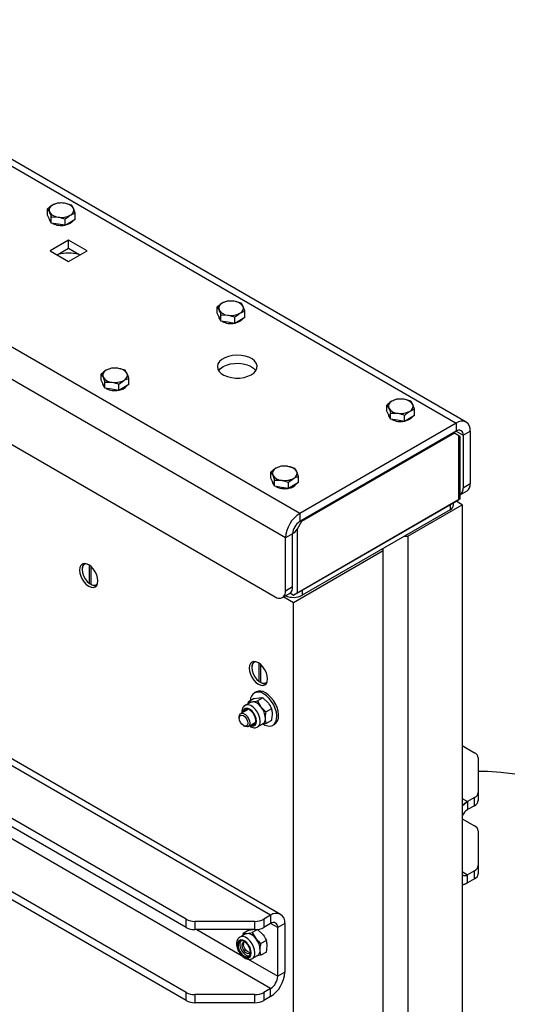
# Model space of a CAD drawing. Units: inches. Extents: x 0.3 to 7.9, y 0.2 to 11.3.
# Drawn here: x 6.1 to 6.6, y 9.7 to 10.7 of the extents above; entities that cross this region are included whole.
import ezdxf

# ---------------------------------------------------------------- set-up
doc = ezdxf.new("R2010")
doc.units = ezdxf.units.IN
doc.header["$MEASUREMENT"] = 0

msp = doc.modelspace()

# ---------------------------------------------------------------- linework, layer by layer
at = {"color": 7, "linetype": 'Continuous', "lineweight": 25}
for p, q in [((6.40219, 10.18094), (5.50022, 10.70164)), ((6.38735, 10.15522), (5.48537, 10.67592)), ((5.4965, 10.60091), (6.37621, 10.09307)), ((6.57787, 10.27733), (6.05055, 10.58175)), ((6.13608, 10.49552), (6.13608, 10.50206)), ((6.13608, 10.50206), (6.13804, 10.49879)), ((6.16143, 10.50598), (6.15411, 10.50807)), ((6.16535, 10.49753), (6.16339, 10.50271)), ((6.13804, 10.49129), (6.13608, 10.49552)), ((6.13759, 10.49226), (6.13759, 10.49218)), ((6.14, 10.48707), (6.13804, 10.49129)), ((6.14, 10.48707), (6.14, 10.49361)), ((6.14, 10.49361), (6.14732, 10.49344)), ((6.15464, 10.4848), (6.15464, 10.49135)), ((6.16, 10.4879), (6.15464, 10.4848)), ((6.16535, 10.49099), (6.16, 10.4879)), ((6.16535, 10.49099), (6.16535, 10.49753)), ((6.14732, 10.48593), (6.14, 10.48707)), ((6.15464, 10.4848), (6.14732, 10.48593)), ((6.15823, 10.4692), (6.13875, 10.45795)), ((6.17772, 10.45795), (6.15823, 10.4692)), ((6.15823, 10.46063), (6.15823, 10.4692)), ((6.13875, 10.45795), (6.15823, 10.4467)), ((6.14617, 10.45366), (6.15823, 10.46063)), ((6.15823, 10.46063), (6.1703, 10.45366)), ((6.15823, 10.4467), (6.17772, 10.45795)), ((6.34053, 10.40259), (6.33321, 10.40468)), ((6.31518, 10.39213), (6.31518, 10.39867)), ((6.31518, 10.39867), (6.31714, 10.3954)), ((6.34445, 10.39414), (6.34249, 10.39932)), ((6.34445, 10.3876), (6.34445, 10.39414)), ((6.31714, 10.3879), (6.31518, 10.39213)), ((6.31669, 10.38886), (6.31669, 10.38879)), ((6.3191, 10.38368), (6.31714, 10.3879)), ((6.3191, 10.38368), (6.3191, 10.39022)), ((6.3191, 10.39022), (6.32642, 10.39005)), ((6.32642, 10.38254), (6.3191, 10.38368)), ((6.33374, 10.38141), (6.33374, 10.38796)), ((6.33909, 10.38451), (6.33374, 10.38141)), ((6.34445, 10.3876), (6.33909, 10.38451)), ((6.33374, 10.38141), (6.32642, 10.38254)), ((6.2034, 10.33414), (6.19804, 10.33201)), ((6.21804, 10.33188), (6.21072, 10.33397)), ((6.19269, 10.32141), (6.19269, 10.32796)), ((6.19465, 10.31719), (6.19269, 10.32141)), ((6.21124, 10.31724), (6.2166, 10.32129)), ((6.22196, 10.31689), (6.22196, 10.32343)), ((6.1942, 10.31815), (6.1942, 10.31808)), ((6.19661, 10.31296), (6.19465, 10.31719)), ((6.19661, 10.31296), (6.19661, 10.31951)), ((6.19661, 10.31951), (6.20393, 10.31933)), ((6.20393, 10.31183), (6.19661, 10.31296)), ((6.21124, 10.3107), (6.20393, 10.31183)), ((6.21124, 10.3107), (6.21124, 10.31724)), ((6.2166, 10.31379), (6.21124, 10.3107)), ((6.22196, 10.31689), (6.2166, 10.31379)), ((6.51963, 10.2992), (6.51231, 10.30129)), ((6.49427, 10.28874), (6.49427, 10.29528)), ((6.49427, 10.29528), (6.49623, 10.29201)), ((6.52355, 10.29075), (6.52159, 10.29593)), ((6.52355, 10.28421), (6.52355, 10.29075)), ((6.49623, 10.28451), (6.49427, 10.28874)), ((6.49579, 10.28547), (6.49579, 10.2854)), ((6.4982, 10.28029), (6.49623, 10.28451)), ((6.4982, 10.28029), (6.4982, 10.28683)), ((6.4982, 10.28683), (6.50551, 10.28666)), ((6.50551, 10.27915), (6.4982, 10.28029)), ((6.51283, 10.27802), (6.51283, 10.28457)), ((6.51819, 10.28111), (6.51283, 10.27802)), ((6.52355, 10.28421), (6.51819, 10.28111)), ((6.56737, 10.27629), (6.40219, 10.18094)), ((6.51283, 10.27802), (6.50551, 10.27915)), ((6.56737, 10.27629), (6.56737, 10.26772)), ((6.37157, 9.75713), (5.48815, 10.26712)), ((6.38207, 9.75817), (5.49865, 10.26816)), ((6.38207, 9.75817), (5.49865, 10.26816)), ((6.56737, 10.26772), (6.40219, 10.17237)), ((6.56552, 10.26558), (6.40405, 10.17237)), ((6.56459, 10.26611), (6.56552, 10.26558)), ((6.57016, 10.2629), (6.56552, 10.26558)), ((6.57016, 10.19539), (6.57016, 10.2629)), ((6.57169, 10.19646), (6.57169, 10.26201)), ((6.5748, 10.26343), (6.58222, 10.26772)), ((6.5748, 10.26343), (6.5748, 10.20771)), ((6.58222, 10.26772), (6.58222, 10.212)), ((6.3825, 10.23075), (6.37714, 10.22862)), ((6.39713, 10.22849), (6.38982, 10.23058)), ((6.37178, 10.21802), (6.37178, 10.22457)), ((6.37374, 10.2138), (6.37178, 10.21802)), ((6.39034, 10.21385), (6.3957, 10.2179)), ((6.40106, 10.2135), (6.40106, 10.22004)), ((6.28236, 9.75292), (5.48086, 10.21562)), ((6.28236, 9.74435), (5.48086, 10.20704)), ((6.3733, 10.21476), (6.3733, 10.21469)), ((6.3757, 10.20957), (6.37374, 10.2138)), ((6.3757, 10.20957), (6.3757, 10.21612)), ((6.3757, 10.21612), (6.38302, 10.21594)), ((6.38302, 10.20844), (6.3757, 10.20957)), ((6.39034, 10.20731), (6.38302, 10.20844)), ((6.39034, 10.20731), (6.39034, 10.21385)), ((6.3957, 10.2104), (6.39034, 10.20731)), ((6.40106, 10.2135), (6.3957, 10.2104)), ((6.58222, 10.212), (6.5748, 10.20771)), ((6.57169, 10.20059), (6.57896, 10.20479)), ((6.37157, 9.67998), (5.48815, 10.18997)), ((6.57168, 10.19627), (6.39603, 10.09487)), ((6.39941, 10.09682), (6.57016, 10.19539)), ((6.51633, 10.15682), (6.57387, 10.19003)), ((6.56472, 10.19003), (6.56472, 10.19225)), ((6.57387, 10.19003), (6.56737, 10.19378)), ((6.57387, 10.19003), (6.57387, 8.63904)), ((6.40219, 10.18094), (6.40219, 10.17237)), ((6.56088, 10.18467), (6.40498, 10.09468)), ((6.40405, 10.17237), (6.39941, 10.16433)), ((6.40405, 10.17237), (6.40405, 10.17344)), ((6.39477, 10.15951), (6.38735, 10.15522)), ((6.38735, 10.0995), (6.38735, 10.15522)), ((6.39477, 10.10379), (6.39477, 10.15951)), ((6.39941, 10.16433), (6.39941, 10.09682)), ((6.51262, 10.15682), (6.51633, 10.15682)), ((6.51633, 10.15682), (6.51633, 8.60582)), ((6.28236, 9.67577), (5.48086, 10.13846)), ((6.3957, 10.08718), (6.49035, 10.14182)), ((6.49035, 10.14182), (6.49035, 10.14396)), ((6.49035, 8.59082), (6.49035, 10.14182)), ((6.28236, 9.6672), (5.48086, 10.12989)), ((6.18041, 10.10704), (6.18041, 10.12622)), ((6.18227, 10.10597), (6.18227, 10.12473)), ((6.17252, 10.12225), (6.17252, 10.12171)), ((6.18041, 10.10704), (6.18088, 10.10677)), ((6.18088, 10.10677), (6.18227, 10.10757)), ((6.18273, 10.10569), (6.18227, 10.10597)), ((6.38735, 10.0995), (6.39477, 10.10379)), ((6.38409, 10.09229), (6.39151, 10.09658)), ((6.38546, 10.09309), (6.3957, 10.08718)), ((6.39194, 10.09685), (6.39199, 10.09682)), ((6.39537, 10.09487), (6.39194, 10.09685)), ((6.3957, 8.53618), (6.3957, 10.08718)), ((6.35951, 10.00365), (6.35951, 10.02283)), ((6.36136, 10.00257), (6.36136, 10.02134)), ((6.35162, 10.01886), (6.35162, 10.01832)), ((6.35951, 10.00365), (6.35997, 10.00338)), ((6.35997, 10.00338), (6.36136, 10.00418)), ((6.36183, 10.0023), (6.36136, 10.00257)), ((6.35616, 9.99278), (6.35431, 9.99171)), ((6.35016, 9.98174), (6.34466, 9.97856)), ((6.34798, 9.98048), (6.34827, 9.98239)), ((6.35404, 9.98572), (6.34827, 9.98239)), ((6.34827, 9.98239), (6.35208, 9.98233)), ((6.35404, 9.98572), (6.35951, 9.98662)), ((6.36332, 9.98655), (6.35755, 9.98322)), ((6.35755, 9.98322), (6.36136, 9.97697)), ((6.36332, 9.98655), (6.36879, 9.98126)), ((6.34728, 9.97401), (6.34008, 9.96986)), ((6.3726, 9.97501), (6.36683, 9.97168)), ((6.33845, 9.96625), (6.33845, 9.96506)), ((6.34796, 9.95622), (6.35516, 9.96037)), ((6.35778, 9.95583), (6.36329, 9.95901)), ((6.36683, 9.95931), (6.36261, 9.95862)), ((6.3726, 9.96264), (6.36683, 9.95931)), ((6.37399, 9.95761), (6.37585, 9.95868)), ((6.34299, 9.9572), (6.34402, 9.95661)), ((6.57387, 9.93606), (6.58673, 9.92863)), ((6.59057, 9.92327), (6.59057, 9.88669)), ((6.59057, 9.88669), (6.59057, 9.87812)), ((6.58673, 9.88134), (6.57944, 9.87713)), ((6.57944, 9.87713), (6.57944, 9.86856)), ((6.58673, 9.87277), (6.58673, 9.88134)), ((6.58673, 9.87277), (6.57944, 9.86856)), ((6.57387, 9.8589), (6.58673, 9.85148)), ((6.59057, 9.84612), (6.59057, 9.80954)), ((6.58673, 9.80418), (6.57944, 9.79998)), ((6.58673, 9.79561), (6.58673, 9.80418)), ((6.59057, 9.80954), (6.59057, 9.80097)), ((6.57944, 9.7914), (6.57944, 9.79998)), ((6.58673, 9.79561), (6.57944, 9.7914)), ((6.28236, 9.74435), (6.28236, 9.75292)), ((6.355, 9.7507), (6.29164, 9.7507)), ((6.29164, 9.7507), (6.29164, 9.74213)), ((6.355, 9.74213), (6.355, 9.7507)), ((6.37157, 9.75713), (6.36428, 9.75292)), ((6.36428, 9.75292), (6.36428, 9.74435)), ((6.37157, 9.75713), (6.37157, 9.74856)), ((6.355, 9.74213), (6.29164, 9.74213)), ((6.34847, 9.7414), (6.34271, 9.73808)), ((6.34847, 9.7414), (6.35291, 9.74213)), ((6.35775, 9.74223), (6.35199, 9.73891)), ((6.35775, 9.74223), (6.36322, 9.73694)), ((6.37157, 9.74856), (6.36428, 9.74435)), ((6.38642, 9.74856), (6.379, 9.74427)), ((6.379, 9.69284), (6.379, 9.74427)), ((6.38642, 9.74856), (6.38642, 9.69712)), ((6.3446, 9.73742), (6.33909, 9.73424)), ((6.34241, 9.73616), (6.34271, 9.73808)), ((6.34271, 9.73808), (6.34652, 9.73801)), ((6.35199, 9.73891), (6.3558, 9.73266)), ((6.36703, 9.73069), (6.36127, 9.72736)), ((6.34291, 9.72665), (6.34291, 9.72653)), ((6.34744, 9.71867), (6.34755, 9.71861)), ((6.35221, 9.71151), (6.35772, 9.71469)), ((6.36127, 9.71499), (6.35704, 9.7143)), ((6.36703, 9.71832), (6.36127, 9.71499)), ((6.38642, 9.69712), (6.379, 9.69284)), ((6.37157, 9.67998), (6.36428, 9.67577)), ((6.37157, 9.67141), (6.37157, 9.67998)), ((6.28236, 9.6672), (6.28236, 9.67577)), ((6.355, 9.67355), (6.29164, 9.67355)), ((6.29164, 9.67355), (6.29164, 9.66498)), ((6.355, 9.66498), (6.355, 9.67355)), ((6.36428, 9.67577), (6.36428, 9.6672)), ((6.37157, 9.67141), (6.36428, 9.6672)), ((6.355, 9.66498), (6.29164, 9.66498))]:
    msp.add_line(p, q, dxfattribs=at)
at = {"color": 8, "linetype": 'Continuous', "lineweight": 25}
for p, q in [((6.05055, 10.57465), (6.56737, 10.27629)), ((6.56737, 10.26772), (6.5748, 10.26343)), ((6.56088, 10.19003), (6.56088, 10.18467)), ((6.39199, 10.09682), (6.39199, 10.09689)), ((6.40498, 10.10003), (6.40498, 10.09468)), ((6.57387, 9.88034), (6.57944, 9.87713)), ((6.57387, 9.80319), (6.57944, 9.79998)), ((6.29361, 9.74213), (6.34093, 9.71481)), ((6.379, 9.74427), (6.37157, 9.74856)), ((6.34788, 9.7108), (6.379, 9.69284))]:
    msp.add_line(p, q, dxfattribs=at)
at = {"color": 7, "linetype": 'Continuous', "lineweight": 25, "flags": 128}
for points in [[(6.16311, 10.48969), (6.16216, 10.48847), (6.16, 10.48682)], [(6.16, 10.48682), (6.15715, 10.48558), (6.15502, 10.48502)], [(6.34221, 10.3863), (6.34125, 10.38508), (6.33909, 10.38343)], [(6.33909, 10.38343), (6.33625, 10.38219), (6.33412, 10.38163)], [(6.35116, 10.32718), (6.354, 10.32923), (6.35602, 10.33158), (6.35711, 10.33412), (6.35724, 10.33674), (6.35638, 10.33931), (6.35459, 10.34172), (6.35194, 10.34385), (6.34856, 10.3456), (6.34461, 10.34689), (6.34027, 10.34766), (6.33574, 10.34787), (6.33124, 10.34752), (6.32698, 10.34662), (6.32315, 10.3452), (6.31994, 10.34335), (6.3175, 10.34114), (6.31593, 10.33868), (6.31532, 10.33608), (6.31569, 10.33347), (6.31702, 10.33097), (6.31926, 10.32868), (6.32229, 10.32673), (6.32598, 10.3252), (6.33015, 10.32417), (6.33461, 10.32367), (6.33914, 10.32375), (6.34355, 10.32438), (6.34762, 10.32554), (6.35116, 10.32718)], [(6.31667, 10.33147), (6.31862, 10.33371), (6.32146, 10.33575)], [(6.32146, 10.33575), (6.325, 10.3374), (6.32907, 10.33856), (6.33347, 10.33919), (6.33801, 10.33927), (6.34247, 10.33877), (6.34664, 10.33774), (6.35033, 10.33621), (6.35336, 10.33426), (6.3556, 10.33197), (6.35595, 10.33147)], [(6.51819, 10.28004), (6.51534, 10.2788), (6.51322, 10.27824)], [(6.52131, 10.28291), (6.52035, 10.28169), (6.51819, 10.28004)], [(6.18923, 10.10993), (6.1889, 10.11303), (6.18792, 10.11631), (6.18637, 10.11953), (6.18436, 10.12248), (6.18201, 10.12497), (6.17948, 10.1268), (6.17696, 10.12788), (6.17461, 10.12811), (6.17259, 10.12749), (6.17105, 10.12605), (6.17007, 10.1239), (6.16974, 10.12118), (6.17007, 10.11807), (6.17105, 10.1148), (6.17259, 10.11157), (6.17461, 10.10862), (6.17696, 10.10614), (6.17948, 10.1043), (6.18201, 10.10323), (6.18436, 10.103), (6.18637, 10.10362), (6.18792, 10.10506), (6.1889, 10.10721), (6.18923, 10.10993)], [(6.17666, 10.12795), (6.17572, 10.12771), (6.174, 10.12649), (6.1729, 10.12444), (6.17252, 10.12171), (6.1729, 10.11856), (6.174, 10.11523), (6.17572, 10.11203), (6.17792, 10.10922), (6.18041, 10.10704)], [(6.36832, 10.00654), (6.36799, 10.00964), (6.36702, 10.01292), (6.36547, 10.01614), (6.36345, 10.01909), (6.3611, 10.02157), (6.35858, 10.02341), (6.35606, 10.02449), (6.35371, 10.02472), (6.35169, 10.0241), (6.35014, 10.02266), (6.34917, 10.02051), (6.34884, 10.01779), (6.34917, 10.01468), (6.35014, 10.01141), (6.35169, 10.00818), (6.35371, 10.00523), (6.35606, 10.00275), (6.35858, 10.00091), (6.3611, 9.99984), (6.36345, 9.99961), (6.36547, 10.00023), (6.36702, 10.00167), (6.36799, 10.00382), (6.36832, 10.00654)], [(6.35575, 10.02456), (6.35481, 10.02432), (6.35309, 10.0231), (6.352, 10.02105), (6.35162, 10.01832), (6.352, 10.01517), (6.35309, 10.01184), (6.35481, 10.00864), (6.35702, 10.00583), (6.35951, 10.00365)], [(6.36401, 9.95867), (6.36565, 9.95781), (6.36859, 9.95686), (6.37132, 9.95674), (6.37372, 9.95746), (6.37567, 9.95899), (6.37708, 9.96124), (6.37788, 9.96413), (6.37805, 9.9675), (6.37756, 9.97122), (6.37645, 9.97509), (6.37476, 9.97894), (6.37257, 9.98259), (6.36999, 9.98587), (6.36714, 9.98863), (6.36415, 9.99073), (6.36415, 9.99073)], [(6.37585, 9.95868), (6.37753, 9.96006), (6.37894, 9.96232), (6.37974, 9.9652), (6.3799, 9.96858), (6.37942, 9.97229), (6.3783, 9.97616), (6.37661, 9.98001), (6.37443, 9.98366), (6.37185, 9.98694), (6.369, 9.9897), (6.366, 9.9918)], [(6.35016, 9.98174), (6.35108, 9.98214), (6.35208, 9.98233)], [(6.33845, 9.96625), (6.33879, 9.96826), (6.33975, 9.96963), (6.34124, 9.97021), (6.34305, 9.96993), (6.34499, 9.96881), (6.3468, 9.967), (6.34829, 9.96471), (6.34925, 9.96222), (6.34959, 9.95982), (6.34925, 9.95782), (6.34829, 9.95644), (6.3468, 9.95586), (6.34499, 9.95615), (6.34402, 9.95661)], [(6.33845, 9.96506), (6.3388, 9.96687), (6.33978, 9.968), (6.34125, 9.96829), (6.34299, 9.96769), (6.34473, 9.96628), (6.3462, 9.9643), (6.34718, 9.96203), (6.34753, 9.95982), (6.34718, 9.95802), (6.3462, 9.95689), (6.34473, 9.9566), (6.34299, 9.9572), (6.34125, 9.9586), (6.33978, 9.96059), (6.3388, 9.96286), (6.33845, 9.96506)], [(6.35593, 9.96226), (6.35557, 9.96495), (6.35453, 9.96777), (6.35293, 9.9704), (6.35093, 9.97257), (6.34875, 9.97403), (6.34664, 9.97463), (6.34481, 9.97431), (6.34347, 9.9731), (6.34282, 9.97144)], [(6.34567, 9.97459), (6.34539, 9.9742), (6.34474, 9.97255)], [(6.62915, 9.90609), (6.61469, 9.90782), (6.60049, 9.90872), (6.59057, 9.90885)], [(6.57944, 9.87713), (6.57654, 9.87513), (6.57387, 9.87266)], [(6.57387, 9.87266), (6.57654, 9.87513), (6.57944, 9.87713)], [(6.57387, 9.78944), (6.57654, 9.79006), (6.57944, 9.7914)], [(6.57944, 9.7914), (6.57654, 9.79006), (6.57387, 9.78944)], [(6.3511, 9.71752), (6.35077, 9.72021), (6.34982, 9.72305), (6.34832, 9.72577), (6.34642, 9.72813), (6.34428, 9.72993), (6.3421, 9.731), (6.34005, 9.73126), (6.33834, 9.73067), (6.3371, 9.72929), (6.33645, 9.72724), (6.33645, 9.7247), (6.3371, 9.72191), (6.33834, 9.7191), (6.34005, 9.71653), (6.3421, 9.71443), (6.34428, 9.71297), (6.34642, 9.7123), (6.34832, 9.71247), (6.34982, 9.71347), (6.35077, 9.7152), (6.3511, 9.71752)], [(6.35036, 9.71794), (6.35, 9.72063), (6.34896, 9.72345), (6.34736, 9.72608), (6.34536, 9.72825), (6.34319, 9.72971), (6.34107, 9.73031), (6.33924, 9.72999), (6.3379, 9.72878), (6.3372, 9.7268), (6.3372, 9.72428), (6.3379, 9.72149), (6.33924, 9.71873), (6.34107, 9.7163), (6.34319, 9.71446), (6.34536, 9.71341), (6.34736, 9.71327), (6.34896, 9.71405), (6.35, 9.71566), (6.35036, 9.71794)], [(6.3401, 9.73027), (6.33982, 9.72988), (6.33911, 9.72791), (6.33911, 9.72539), (6.33982, 9.7226), (6.34116, 9.71984), (6.34299, 9.7174), (6.3451, 9.71556), (6.34728, 9.71452), (6.34928, 9.71437), (6.34928, 9.71438)], [(6.3446, 9.73742), (6.34551, 9.73782), (6.34652, 9.73801)], [(6.34498, 9.72856), (6.34388, 9.72885), (6.34237, 9.72856), (6.34136, 9.7274), (6.34101, 9.72555), (6.34136, 9.7233), (6.34237, 9.72098), (6.34388, 9.71895), (6.34565, 9.71752), (6.34743, 9.7169), (6.34893, 9.71719), (6.34994, 9.71835), (6.35024, 9.71945)], [(6.34291, 9.72653), (6.34325, 9.72834), (6.34356, 9.72887)], [(6.34979, 9.71807), (6.34918, 9.71807), (6.34745, 9.71867), (6.34571, 9.72007), (6.34424, 9.72206), (6.34325, 9.72433), (6.34291, 9.72653)]]:
    msp.add_lwpolyline(points, dxfattribs=at)
at = {"color": 8, "linetype": 'Continuous', "lineweight": 25, "flags": 128}
for points in [[(6.3605, 9.96184), (6.36015, 9.96493), (6.35915, 9.96818), (6.35755, 9.97137), (6.35549, 9.97424), (6.35311, 9.9766), (6.35059, 9.97825), (6.34811, 9.97909), (6.34587, 9.97904), (6.34466, 9.97856)], [(6.35666, 9.96184), (6.35634, 9.96453), (6.35538, 9.96736), (6.35389, 9.97008), (6.35199, 9.97245), (6.34985, 9.97425), (6.34766, 9.97532), (6.34562, 9.97557), (6.3439, 9.97498), (6.34267, 9.9736), (6.34202, 9.97156), (6.34196, 9.97094)], [(6.34983, 9.9573), (6.34985, 9.95729), (6.35199, 9.95662), (6.35389, 9.95679), (6.35538, 9.95779), (6.35634, 9.95952), (6.35666, 9.96184)], [(6.35493, 9.71752), (6.35459, 9.72061), (6.35358, 9.72387), (6.35198, 9.72705), (6.34992, 9.72993), (6.34754, 9.73228), (6.34502, 9.73393), (6.34254, 9.73477), (6.3403, 9.73472), (6.3391, 9.73424)]]:
    msp.add_lwpolyline(points, dxfattribs=at)
at = {"color": 7, "linetype": 'Continuous', "lineweight": 25}
for centre, radius, start, end in [((6.15069, 10.48822), 0.02014, 80.2289, 117.35717), ((6.14348, 10.50071), 0.00577, 110.74208, 199.461), ((6.14804, 10.50539), 0.01198, 213.43888, 266.5665), ((6.1534, 10.49611), 0.01198, 33.43888, 86.5665), ((6.15795, 10.50079), 0.00577, 290.74208, 19.461), ((6.14313, 10.49245), 0.00555, 182.73808, 227.89895), ((6.15074, 10.51329), 0.02014, 260.2289, 297.35717), ((6.15069, 10.50462), 0.02005, 242.37853, 280.03539), ((6.15823, 10.40012), 0.05534, 78.77602, 101.22398), ((6.32979, 10.38483), 0.02014, 80.2289, 117.35717), ((6.33249, 10.39272), 0.01198, 33.43888, 86.5665), ((6.32258, 10.39732), 0.00577, 110.74208, 199.461), ((6.32713, 10.402), 0.01198, 213.43888, 266.5665), ((6.33705, 10.3974), 0.00577, 290.74208, 19.461), ((6.32223, 10.38906), 0.00555, 182.73808, 227.89895), ((6.32984, 10.4099), 0.02014, 260.2289, 297.35717), ((6.32978, 10.40123), 0.02005, 242.37853, 280.03539), ((6.20009, 10.32661), 0.00577, 110.74208, 199.461), ((6.2073, 10.31412), 0.02014, 80.2289, 117.35717), ((6.21, 10.32201), 0.01198, 33.43888, 86.5665), ((6.20464, 10.33129), 0.01198, 213.43888, 266.5665), ((6.20735, 10.33919), 0.02014, 260.2289, 297.35717), ((6.21456, 10.32669), 0.00577, 290.74208, 19.461), ((6.19964, 10.3183), 0.00545, 182.29256, 228.34446), ((6.20727, 10.33037), 0.01991, 242.23605, 280.17787), ((6.20997, 10.32314), 0.01233, 277.7353, 322.25932), ((6.50889, 10.28144), 0.02014, 80.2289, 117.35717), ((6.51159, 10.28933), 0.01198, 33.43888, 86.5665), ((6.50167, 10.29393), 0.00577, 110.74208, 199.461), ((6.50623, 10.29861), 0.01198, 213.43888, 266.5665), ((6.51615, 10.29401), 0.00577, 290.74208, 19.461), ((6.50133, 10.28567), 0.00555, 182.73808, 227.89895), ((6.50888, 10.29784), 0.02005, 242.37853, 280.03539), ((6.50893, 10.30651), 0.02014, 260.2289, 297.35717), ((6.57317, 10.26919), 0.00917, 350.78596, 129.20329), ((6.57027, 10.26417), 0.00458, 350.78596, 129.20329), ((6.37918, 10.22322), 0.00577, 110.74208, 199.461), ((6.3864, 10.21073), 0.02014, 80.2289, 117.35717), ((6.3891, 10.21862), 0.01198, 33.43888, 86.5665), ((6.38374, 10.2279), 0.01198, 213.43888, 266.5665), ((6.38644, 10.2358), 0.02014, 260.2289, 297.35717), ((6.39366, 10.2233), 0.00577, 290.74208, 19.461), ((6.37874, 10.21491), 0.00545, 182.29256, 228.34446), ((6.38636, 10.22698), 0.01991, 242.23605, 280.17787), ((6.38907, 10.21975), 0.01233, 277.7353, 322.25932), ((6.56684, 10.20695), 0.008, 307.40792, 5.46975), ((6.57473, 10.21104), 0.00755, 304.05635, 7.25583), ((6.55815, 10.19069), 0.0066, 294.37466, 354.3052), ((6.56994, 10.19646), 0.00176, 353.78949, 359.99518), ((6.41958, 10.15376), 0.03227, 122.60548, 177.39452), ((6.41089, 10.15877), 0.01613, 122.60548, 177.39452), ((6.1792, 10.12287), 0.00671, 128.38101, 185.35064), ((6.18499, 10.11022), 0.00505, 237.34557, 318.98555), ((6.18572, 10.11092), 0.00602, 240.22874, 293.80694), ((6.38705, 10.10293), 0.00776, 305.01333, 6.29885), ((6.38056, 10.0984), 0.00688, 230.79671, 9.21404), ((6.39565, 10.11282), 0.0204, 246.01017, 297.20276), ((6.3957, 10.10395), 0.00909, 267.92664, 272.07336), ((6.3583, 10.01948), 0.00671, 128.38101, 185.35064), ((6.36409, 10.00683), 0.00505, 237.34557, 318.98554), ((6.36482, 10.00753), 0.00602, 240.22874, 293.80694), ((6.35875, 9.98413), 0.00852, 50.71621, 184.03237), ((6.36026, 9.98395), 0.00974, 53.81823, 114.87131), ((6.35137, 9.97037), 0.01198, 33.43491, 86.57046), ((6.34588, 9.96409), 0.02014, 2.63929, 39.77207), ((6.35199, 9.96158), 0.004, 251.13453, 9.73927), ((6.35415, 9.96322), 0.00458, 250.38773, 278.7459), ((6.35978, 9.96421), 0.00627, 303.93673, 7.37545), ((6.584, 9.92262), 0.0066, 5.6948, 65.62534), ((6.584, 9.88735), 0.0066, 294.37466, 354.3052), ((6.584, 9.87878), 0.0066, 294.37466, 354.3052), ((6.58769, 9.85545), 0.01548, 122.19794, 153.1803), ((6.584, 9.84547), 0.0066, 5.6948, 65.62534), ((6.584, 9.8102), 0.0066, 294.37466, 354.3052), ((6.57643, 9.80386), 0.00491, 238.64182, 307.76963), ((6.584, 9.80162), 0.0066, 294.37466, 354.3052), ((6.29126, 9.76964), 0.01894, 241.95976, 271.1441), ((6.35538, 9.76964), 0.01894, 268.8559, 298.04024), ((6.37737, 9.75003), 0.00917, 350.78596, 129.20329), ((6.29126, 9.76106), 0.01894, 241.95976, 271.1441), ((6.35538, 9.76106), 0.01894, 268.8559, 298.04024), ((6.37447, 9.74501), 0.00458, 350.78596, 129.20329), ((6.3458, 9.72606), 0.01198, 33.43491, 86.57046), ((6.34031, 9.71977), 0.02014, 2.63929, 39.77207), ((6.35422, 9.71989), 0.00627, 303.93673, 7.37545), ((6.35418, 9.69859), 0.03227, 302.60548, 357.39452), ((6.36288, 9.69357), 0.01613, 302.60548, 357.39452), ((6.29126, 9.69248), 0.01894, 241.95976, 271.1441), ((6.29126, 9.68391), 0.01894, 241.95976, 271.1441), ((6.35538, 9.69248), 0.01894, 268.8559, 298.04024), ((6.35538, 9.68391), 0.01894, 268.8559, 298.04024)]:
    msp.add_arc(centre, radius, start, end, dxfattribs=at)
at = {"color": 8, "linetype": 'Continuous', "lineweight": 25}
for centre in [(6.35395, 9.96117), (6.34838, 9.71685)]:
    msp.add_arc(centre, 0.00659, 306.69867, 5.81145, dxfattribs=at)
at = {"color": 7, "linetype": 'Continuous', "lineweight": 25}
for centre, major_axis, ratio, start_param, end_param in [((6.56644, 10.26504), (0.00525, -0.00303), 0.0000704, 0.0000406, 0.7854388), ((6.56644, 10.19325), (0.00525, 0.00303), 0.0000704, 0.0626233, 0.7853575), ((6.3957, 10.16647), (0.00371, 0.00643), 0.5773346, 3.7513965, 4.7124296), ((6.3957, 10.09468), (0.00525, -0.00303), 0.0000704, 1.6335009, 2.3562351), ((6.3957, 10.09468), (0.00525, 0.00303), 0.0000704, 0.7853575, 1.5080918)]:
    msp.add_ellipse(centre, major_axis=major_axis, ratio=ratio, start_param=start_param, end_param=end_param, dxfattribs=at)
for points, knots in [([(6.1468, 10.50825), (6.14643, 10.50815), (6.14468, 10.50771), (6.14287, 10.50682), (6.14144, 10.50611)], [0, 0, 0, 0, 0.2110008, 1, 1, 1, 1]), ([(6.15411, 10.50807), (6.15394, 10.5081), (6.15147, 10.50847), (6.14905, 10.50835), (6.1468, 10.50825)], [0, 0, 0, 0, 0.0702006, 1, 1, 1, 1]), ([(6.14144, 10.50611), (6.14102, 10.50586), (6.1392, 10.50477), (6.13744, 10.50324), (6.13608, 10.50206)], [0, 0, 0, 0, 0.23184927, 1, 1, 1, 1]), ([(6.13804, 10.49879), (6.13809, 10.49869), (6.13875, 10.49725), (6.1394, 10.49536), (6.14, 10.49361)], [0, 0, 0, 0, 0.0702006, 1, 1, 1, 1]), ([(6.16339, 10.50271), (6.16335, 10.50281), (6.16268, 10.50423), (6.16204, 10.50514), (6.16143, 10.50598)], [0, 0, 0, 0, 0.0702006, 1, 1, 1, 1]), ([(6.14732, 10.49344), (6.14749, 10.49341), (6.14997, 10.49301), (6.15239, 10.49215), (6.15464, 10.49135)], [0, 0, 0, 0, 0.0702006, 1, 1, 1, 1]), ([(6.15464, 10.49135), (6.156, 10.49252), (6.15776, 10.49405), (6.15958, 10.49514), (6.16, 10.4954)], [0, 0, 0, 0, 0.76815073, 1, 1, 1, 1]), ([(6.16, 10.4954), (6.16143, 10.4961), (6.16324, 10.497), (6.16499, 10.49744), (6.16535, 10.49753)], [0, 0, 0, 0, 0.7889992, 1, 1, 1, 1]), ([(6.32589, 10.40486), (6.32552, 10.40476), (6.32378, 10.40432), (6.32197, 10.40343), (6.32053, 10.40272)], [0, 0, 0, 0, 0.2110008, 1, 1, 1, 1]), ([(6.33321, 10.40468), (6.33304, 10.40471), (6.33057, 10.40508), (6.32814, 10.40496), (6.32589, 10.40486)], [0, 0, 0, 0, 0.0702006, 1, 1, 1, 1]), ([(6.32053, 10.40272), (6.32011, 10.40247), (6.3183, 10.40137), (6.31653, 10.39985), (6.31518, 10.39867)], [0, 0, 0, 0, 0.23184927, 1, 1, 1, 1]), ([(6.31714, 10.3954), (6.31718, 10.3953), (6.31785, 10.39386), (6.3185, 10.39197), (6.3191, 10.39022)], [0, 0, 0, 0, 0.0702006, 1, 1, 1, 1]), ([(6.33909, 10.39201), (6.34052, 10.39271), (6.34234, 10.39361), (6.34408, 10.39405), (6.34445, 10.39414)], [0, 0, 0, 0, 0.7889992, 1, 1, 1, 1]), ([(6.34249, 10.39932), (6.34244, 10.39942), (6.34178, 10.40084), (6.34113, 10.40175), (6.34053, 10.40259)], [0, 0, 0, 0, 0.0702006, 1, 1, 1, 1]), ([(6.32642, 10.39005), (6.32659, 10.39002), (6.32906, 10.38962), (6.33148, 10.38876), (6.33374, 10.38796)], [0, 0, 0, 0, 0.0702006, 1, 1, 1, 1]), ([(6.33374, 10.38796), (6.33509, 10.38913), (6.33686, 10.39066), (6.33867, 10.39175), (6.33909, 10.39201)], [0, 0, 0, 0, 0.76815073, 1, 1, 1, 1]), ([(6.19804, 10.33201), (6.19792, 10.33193), (6.19611, 10.33088), (6.19433, 10.32936), (6.19269, 10.32796)], [0, 0, 0, 0, 0.0702006, 1, 1, 1, 1]), ([(6.21072, 10.33397), (6.21055, 10.33399), (6.20807, 10.33436), (6.20565, 10.33425), (6.2034, 10.33414)], [0, 0, 0, 0, 0.0702006, 1, 1, 1, 1]), ([(6.22, 10.32861), (6.21948, 10.32962), (6.21881, 10.3309), (6.21817, 10.33171), (6.21804, 10.33188)], [0, 0, 0, 0, 0.7889992, 1, 1, 1, 1]), ([(6.19269, 10.32796), (6.19282, 10.32779), (6.19346, 10.32698), (6.19412, 10.3257), (6.19465, 10.32469)], [0, 0, 0, 0, 0.2110008, 1, 1, 1, 1]), ([(6.19465, 10.32469), (6.1948, 10.32435), (6.19546, 10.32287), (6.19611, 10.32097), (6.19661, 10.31951)], [0, 0, 0, 0, 0.2318493, 1, 1, 1, 1]), ([(6.2166, 10.32129), (6.21673, 10.32137), (6.21854, 10.3224), (6.22031, 10.32293), (6.22196, 10.32343)], [0, 0, 0, 0, 0.0702006, 1, 1, 1, 1]), ([(6.22196, 10.32343), (6.22146, 10.32489), (6.22082, 10.32679), (6.22015, 10.32827), (6.22, 10.32861)], [0, 0, 0, 0, 0.76815073, 1, 1, 1, 1]), ([(6.20393, 10.31933), (6.2041, 10.31931), (6.20657, 10.31891), (6.20899, 10.31805), (6.21124, 10.31724)], [0, 0, 0, 0, 0.0702006, 1, 1, 1, 1]), ([(6.50499, 10.30147), (6.50462, 10.30137), (6.50288, 10.30093), (6.50106, 10.30004), (6.49963, 10.29933)], [0, 0, 0, 0, 0.2110008, 1, 1, 1, 1]), ([(6.51231, 10.30129), (6.51213, 10.30132), (6.50966, 10.30169), (6.50724, 10.30157), (6.50499, 10.30147)], [0, 0, 0, 0, 0.0702006, 1, 1, 1, 1]), ([(6.49963, 10.29933), (6.49921, 10.29908), (6.4974, 10.29798), (6.49563, 10.29645), (6.49427, 10.29528)], [0, 0, 0, 0, 0.2318493, 1, 1, 1, 1]), ([(6.49623, 10.29201), (6.49628, 10.29191), (6.49694, 10.29047), (6.49759, 10.28858), (6.4982, 10.28683)], [0, 0, 0, 0, 0.0702006, 1, 1, 1, 1]), ([(6.51819, 10.28862), (6.51962, 10.28932), (6.52144, 10.29022), (6.52318, 10.29066), (6.52355, 10.29075)], [0, 0, 0, 0, 0.7889992, 1, 1, 1, 1]), ([(6.52159, 10.29593), (6.52154, 10.29603), (6.52088, 10.29745), (6.52023, 10.29836), (6.51963, 10.2992)], [0, 0, 0, 0, 0.0702006, 1, 1, 1, 1]), ([(6.50551, 10.28666), (6.50569, 10.28663), (6.50816, 10.28623), (6.51058, 10.28537), (6.51283, 10.28457)], [0, 0, 0, 0, 0.0702006, 1, 1, 1, 1]), ([(6.51283, 10.28457), (6.51419, 10.28574), (6.51596, 10.28727), (6.51777, 10.28836), (6.51819, 10.28862)], [0, 0, 0, 0, 0.7681507, 1, 1, 1, 1]), ([(6.37714, 10.22862), (6.37701, 10.22854), (6.3752, 10.22749), (6.37343, 10.22597), (6.37178, 10.22457)], [0, 0, 0, 0, 0.0702006, 1, 1, 1, 1]), ([(6.38982, 10.23058), (6.38964, 10.2306), (6.38717, 10.23097), (6.38475, 10.23086), (6.3825, 10.23075)], [0, 0, 0, 0, 0.0702006, 1, 1, 1, 1]), ([(6.3991, 10.22522), (6.39857, 10.22623), (6.39791, 10.22751), (6.39727, 10.22832), (6.39713, 10.22849)], [0, 0, 0, 0, 0.7889992, 1, 1, 1, 1]), ([(6.37178, 10.22457), (6.37192, 10.2244), (6.37256, 10.22359), (6.37322, 10.22231), (6.37374, 10.2213)], [0, 0, 0, 0, 0.2110008, 1, 1, 1, 1]), ([(6.37374, 10.2213), (6.3739, 10.22096), (6.37456, 10.21948), (6.37521, 10.21758), (6.3757, 10.21612)], [0, 0, 0, 0, 0.2318493, 1, 1, 1, 1]), ([(6.3957, 10.2179), (6.39583, 10.21798), (6.39764, 10.21901), (6.39941, 10.21954), (6.40106, 10.22004)], [0, 0, 0, 0, 0.0702006, 1, 1, 1, 1]), ([(6.40106, 10.22004), (6.40056, 10.2215), (6.39991, 10.2234), (6.39925, 10.22488), (6.3991, 10.22522)], [0, 0, 0, 0, 0.76815073, 1, 1, 1, 1]), ([(6.38302, 10.21594), (6.3832, 10.21591), (6.38567, 10.21552), (6.38809, 10.21466), (6.39034, 10.21385)], [0, 0, 0, 0, 0.0702006, 1, 1, 1, 1]), ([(6.35208, 9.98233), (6.3522, 9.98234), (6.35377, 9.98249), (6.35573, 9.98287), (6.35755, 9.98322)], [0, 0, 0, 0, 0.07020058, 1, 1, 1, 1]), ([(6.35951, 9.98662), (6.35962, 9.98663), (6.36117, 9.98676), (6.36229, 9.98665), (6.36332, 9.98655)], [0, 0, 0, 0, 0.0702006, 1, 1, 1, 1]), ([(6.36879, 9.98126), (6.3689, 9.98112), (6.37045, 9.97917), (6.37156, 9.97701), (6.3726, 9.97501)], [0, 0, 0, 0, 0.0702006, 1, 1, 1, 1]), ([(6.34472, 9.97846), (6.34439, 9.9783), (6.34339, 9.97782), (6.34223, 9.97626), (6.34137, 9.97409), (6.34105, 9.97212), (6.3412, 9.97087), (6.34125, 9.97053)], [0, 0, 0, 0, 0.1224436, 0.3763915, 0.6305868, 0.9010375, 1, 1, 1, 1]), ([(6.36136, 9.97697), (6.36148, 9.97684), (6.36305, 9.9749), (6.36501, 9.97323), (6.36683, 9.97168)], [0, 0, 0, 0, 0.0702006, 1, 1, 1, 1]), ([(6.366, 9.96502), (6.36602, 9.96559), (6.36606, 9.96771), (6.36651, 9.97), (6.36683, 9.97168)], [0, 0, 0, 0, 0.2686336, 1, 1, 1, 1]), ([(6.37343, 9.9693), (6.37342, 9.96986), (6.37337, 9.97192), (6.37292, 9.97371), (6.3726, 9.97501)], [0, 0, 0, 0, 0.2686336, 1, 1, 1, 1]), ([(6.3726, 9.96264), (6.37272, 9.96323), (6.37321, 9.96552), (6.37334, 9.96769), (6.37343, 9.9693)], [0, 0, 0, 0, 0.2575513, 1, 1, 1, 1]), ([(6.36683, 9.95931), (6.36671, 9.95975), (6.36622, 9.96149), (6.3661, 9.96351), (6.366, 9.96502)], [0, 0, 0, 0, 0.2575513, 1, 1, 1, 1]), ([(6.34913, 9.9569), (6.34957, 9.95659), (6.35077, 9.95574), (6.35283, 9.95506), (6.35515, 9.95491), (6.35692, 9.95525), (6.35768, 9.95584), (6.35788, 9.95599)], [0, 0, 0, 0, 0.1542425, 0.42481432, 0.67783749, 0.91900877, 1, 1, 1, 1]), ([(6.33915, 9.73414), (6.33882, 9.73399), (6.33782, 9.7335), (6.33667, 9.73194), (6.33578, 9.72977), (6.33548, 9.72719), (6.33577, 9.72429), (6.33668, 9.72124), (6.33815, 9.71825), (6.34006, 9.71554), (6.34234, 9.71326), (6.34479, 9.71163), (6.34726, 9.71072), (6.34958, 9.7106), (6.35135, 9.71093), (6.35212, 9.71153), (6.35231, 9.71168)], [0, 0, 0, 0, 0.0347519, 0.1068274, 0.178973, 0.2557323, 0.3373222, 0.4205234, 0.5035169, 0.5866085, 0.6704078, 0.7556996, 0.8338553, 0.9069421, 0.9766054, 1, 1, 1, 1]), ([(6.34652, 9.73801), (6.34663, 9.73802), (6.34821, 9.73817), (6.35016, 9.73855), (6.35199, 9.73891)], [0, 0, 0, 0, 0.07020058, 1, 1, 1, 1]), ([(6.3558, 9.73266), (6.35591, 9.73252), (6.35749, 9.73058), (6.35944, 9.72891), (6.36127, 9.72736)], [0, 0, 0, 0, 0.0702006, 1, 1, 1, 1]), ([(6.36322, 9.73694), (6.36333, 9.7368), (6.36488, 9.73485), (6.366, 9.73269), (6.36703, 9.73069)], [0, 0, 0, 0, 0.0702006, 1, 1, 1, 1]), ([(6.36786, 9.72498), (6.36785, 9.72554), (6.3678, 9.72761), (6.36736, 9.72939), (6.36703, 9.73069)], [0, 0, 0, 0, 0.2686336, 1, 1, 1, 1]), ([(6.36044, 9.7207), (6.36045, 9.72127), (6.36049, 9.72339), (6.36094, 9.72568), (6.36127, 9.72736)], [0, 0, 0, 0, 0.2686336, 1, 1, 1, 1]), ([(6.36127, 9.71499), (6.36114, 9.71544), (6.36065, 9.71717), (6.36053, 9.71919), (6.36044, 9.7207)], [0, 0, 0, 0, 0.2575513, 1, 1, 1, 1]), ([(6.36703, 9.71832), (6.36716, 9.71891), (6.36764, 9.72121), (6.36777, 9.72337), (6.36786, 9.72498)], [0, 0, 0, 0, 0.2575513, 1, 1, 1, 1])]:
    msp.add_open_spline(points, degree=3, knots=knots, dxfattribs=at)

doc.saveas('drawing.dxf')
